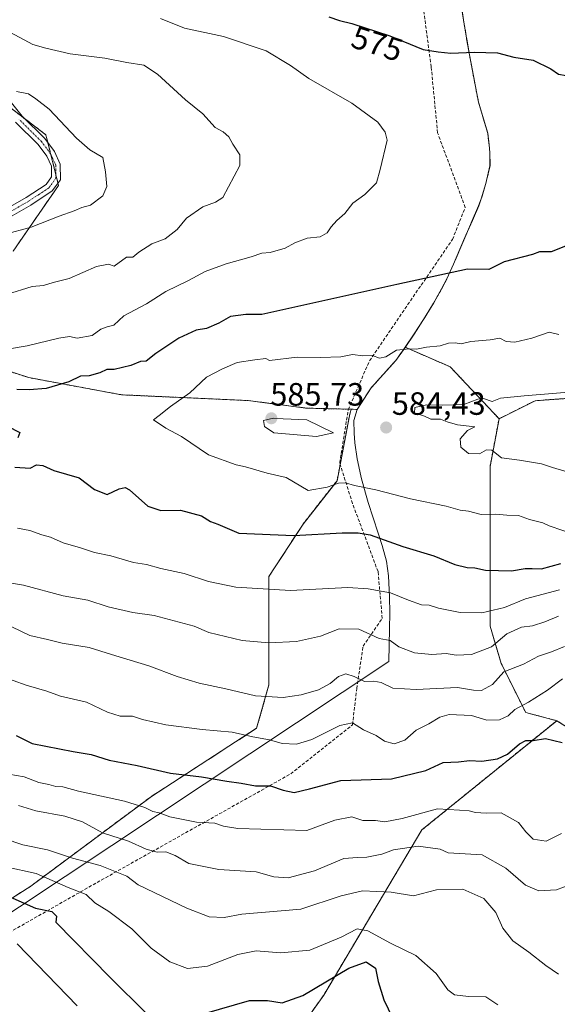
# Model space of a CAD drawing. Units: metres. Extents: x 576489 to 579917, y 4751992 to 4754344.
# Drawn here: x 578751 to 578918, y 4753715 to 4754021 of the extents above; entities that cross this region are included whole.
import ezdxf
from ezdxf.enums import TextEntityAlignment as Align

# ---------------------------------------------------------------- set-up
doc = ezdxf.new("R2010")
doc.units = ezdxf.units.M
doc.header["$MEASUREMENT"] = 0
for name, pattern in [('TRAZO_Y_PUNTO', [1, 0.5, -0.25, 0, -0.25]), ('TRAZOS', [0.75, 0.5, -0.25]), ('TRAZOSX2', [1.5, 1, -0.5])]:
    doc.linetypes.add(name, pattern=pattern)
for name, color, linetype, lineweight in [('Arbolado forestal', 92, 'TRAZOS', 0), ('Arbolado forestal CxS', 92, 'Continuous', 0), ('Camino', 19, 'Continuous', 0), ('Camino Cxs', 19, 'Continuous', 0), ('Camino eje', 39, 'TRAZO_Y_PUNTO', 13), ('Carátula', 7, 'Continuous', 5), ('Curva de nivel maestra', 36, 'Continuous', 30), ('Curva de nivel normal', 36, 'Continuous', 0), ('Municipio', 9, 'Continuous', 13), ('Municipio CxS', 142, 'Continuous', 0), ('Punto de cota en terreno', 7, 'Continuous', 0), ('Rótulo de curva de nivel directora', 19, 'Continuous', 0), ('Rótulo de punto de cota en terreno', 19, 'Continuous', 0), ('Senda', 19, 'TRAZOSX2', 0)]:
    doc.layers.add(name, color=color, linetype=linetype, lineweight=lineweight)
doc.styles.add('Arial', font='txt', dxfattribs={"height": 0.2})

# ---------------------------------------------------------------- blocks, each defined once
blk = doc.blocks.new('*U173')
at = {"layer": 'Curva de nivel normal', "color": 36, "linetype": 'Continuous', "lineweight": 0}
blk.add_polyline3d([(578739.69, 4753768.55, 535), (578751.77, 4753764.55, 535), (578759.43, 4753762.91, 535), (578767.18, 4753760.32, 535), (578775.74, 4753758.05, 535), (578784.08, 4753754.78, 535), (578787.6, 4753752.08, 535), (578802.73, 4753744.82, 535), (578809.67, 4753742.14, 535), (578814.33, 4753741.92, 535), (578819.86, 4753742.98, 535), (578838.2, 4753744.56, 535), (578850.67, 4753748.65, 535), (578857.33, 4753750.22, 535), (578866.21, 4753749.8, 535), (578873.19, 4753748.72, 535), (578880.35, 4753750.5, 535), (578888.5, 4753750.73, 535), (578895.09, 4753747.89, 535), (578898.77, 4753743.45, 535), (578900.95, 4753738.65, 535), (578904.02, 4753734.65, 535), (578909.06, 4753731.15, 535), (578914.36, 4753726.98, 535), (578918.22, 4753724.34, 535)], dxfattribs=at)
blk = doc.blocks.new('*U177')
at = {"layer": 'Curva de nivel normal', "color": 36, "linetype": 'Continuous', "lineweight": 0}
blk.add_polyline3d([(578750.42, 4753776.68, 540), (578755.76, 4753775.08, 540), (578764.77, 4753773.44, 540), (578770.33, 4753771.61, 540), (578776.56, 4753768.27, 540), (578784.63, 4753765.68, 540), (578790.04, 4753763.19, 540), (578793.46, 4753762.27, 540), (578796.18, 4753762.33, 540), (578799.14, 4753761.24, 540), (578803.34, 4753758.68, 540), (578812.7, 4753756.88, 540), (578824.31, 4753756.16, 540), (578829.8, 4753754.62, 540), (578834.2, 4753754.23, 540), (578842.36, 4753756.39, 540), (578851.53, 4753760.23, 540), (578855.73, 4753760.55, 540), (578858.65, 4753760.66, 540), (578863.33, 4753761.62, 540), (578867, 4753762.91, 540), (578874.67, 4753764.13, 540), (578881.43, 4753763.16, 540), (578884, 4753761.99, 540), (578894.55, 4753761.43, 540), (578901.84, 4753757.3, 540), (578908.04, 4753752, 540), (578912.15, 4753750.27, 540), (578917.6, 4753750.58, 540), (578922.01, 4753752.24, 540)], dxfattribs=at)
blk = doc.blocks.new('*U187')
at = {"layer": 'Curva de nivel normal', "color": 36, "linetype": 'Continuous', "lineweight": 0}
blk.add_polyline3d([(578749.98, 4753733.78, 520), (578768.6, 4753714.48, 520)], dxfattribs=at)
blk = doc.blocks.new('*U190')
at = {"layer": 'Curva de nivel normal', "color": 36, "linetype": 'Continuous', "lineweight": 0}
blk.add_polyline3d([(578746.5, 4753757.65, 530), (578755.92, 4753755.61, 530), (578765.81, 4753751.28, 530), (578771.42, 4753749.04, 530), (578774.16, 4753746.5, 530), (578778.49, 4753743.78, 530), (578785.65, 4753738.42, 530), (578791.67, 4753732.46, 530), (578797.41, 4753728.22, 530), (578802.98, 4753726.05, 530), (578809.19, 4753726.79, 530), (578818.57, 4753730.47, 530), (578824.29, 4753731.61, 530), (578831.98, 4753730.98, 530), (578840.96, 4753731.79, 530), (578850.74, 4753735.84, 530), (578855.67, 4753738.37, 530), (578859, 4753737.78, 530), (578866.04, 4753733.94, 530), (578873.94, 4753730.15, 530), (578880.22, 4753724.55, 530), (578883.81, 4753719.5, 530), (578885.93, 4753717.87, 530), (578890.23, 4753717.44, 530), (578895.7, 4753717.26, 530), (578899.41, 4753714.8, 530)], dxfattribs=at)
blk = doc.blocks.new('*U195')
at = {"layer": 'Curva de nivel maestra', "color": 36, "linetype": 'Continuous', "lineweight": 30}
for points in [[(578748.65, 4753747.94, 525), (578755.68, 4753744.83, 525), (578760.8, 4753743.78, 525), (578762.19, 4753742.38, 525), (578762.05, 4753740.48, 525), (578778.88, 4753723.26, 525), (578790.15, 4753712.14, 525)], [(578808.21, 4753712.08, 525), (578822.18, 4753716.11, 525), (578827.75, 4753716.2, 525), (578832.37, 4753715.4, 525), (578838.76, 4753717.75, 525), (578853.03, 4753726.16, 525), (578858.46, 4753728.21, 525), (578861.36, 4753726.18, 525), (578862.22, 4753722.03, 525), (578863.98, 4753716.36, 525), (578866.64, 4753710.73, 525)]]:
    blk.add_polyline3d(points, dxfattribs=at)
blk = doc.blocks.new('5PATER')
at = {"layer": 'Carátula', "linetype": 'Continuous', "lineweight": 5}
h = blk.add_hatch(color=250, dxfattribs=at)
edge = h.paths.add_edge_path()
edge.add_ellipse((0, 0.01), major_axis=(-1.33, -1.34), ratio=0.999422, start_angle=0, end_angle=360)

msp = doc.modelspace()

# ---------------------------------------------------------------- linework, layer by layer
at = {"layer": 'Arbolado forestal', "color": 92, "linetype": 'TRAZOS', "lineweight": 0}
for points in [[(578870.59, 4753919.07, 579.51), (578870.59, 4753919.07, 579.51), (578873.4, 4753923.2, 578.98), (578876.12, 4753927.4, 577.76), (578876.85, 4753928.56, 577.45), (578879.45, 4753932.84, 576.36), (578881.91, 4753937.19, 575.63), (578883.56, 4753940.35, 574.99), (578885.66, 4753944.89, 574.23), (578887.6, 4753949.5, 573.74), (578889.43, 4753953.88, 573.4), (578891.47, 4753958.45, 573.29), (578893.44, 4753963.05, 572.92), (578894.26, 4753965.2, 572.71), (578895.68, 4753969.99, 572.44), (578895.91, 4753970.88, 572.42), (578896.97, 4753975.52, 572.34), (578896.91, 4753979.59, 572.34), (578896.67, 4753982, 572.4), (578896.25, 4753985.55, 572.49), (578893.39, 4753995.22, 572.98), (578892.42, 4754000.12, 573.46), (578891.49, 4754005.03, 574), (578890.58, 4754009.95, 574.82), (578889.71, 4754014.88, 576.05), (578889.66, 4754015.16, 576.16), (578888.85, 4754020.09, 577.88), (578888.07, 4754025.03, 579.22)], [(578747.26, 4753993.97, 558.56), (578752.1, 4753990.28, 558.33), (578758.92, 4753985.07, 558.59), (578759.55, 4753982.57, 558.38), (578760.43, 4753979.05, 557.92), (578762.03, 4753972.65, 557.62), (578762.67, 4753970.09, 557.8), (578762.85, 4753969.35, 557.86), (578748.7, 4753948.91, 561.3)], [(578747.26, 4753993.97, 558.56), (578752.1, 4753990.28, 558.33), (578758.92, 4753985.07, 558.59), (578759.55, 4753982.57, 558.38), (578760.43, 4753979.05, 557.92), (578762.03, 4753972.65, 557.62), (578762.67, 4753970.09, 557.8), (578762.85, 4753969.35, 557.86), (578748.7, 4753948.91, 561.3)], [(578725.34, 4753918.79, 568.27), (578753.65, 4753909.63, 572.9), (578782.47, 4753904.3, 577.77), (578821.81, 4753902.52, 582.01), (578839.9, 4753900.16, 583.25), (578852.96, 4753899.84, 583.98), (578853.82, 4753899.82, 583.99)], [(578725.34, 4753918.79, 568.27), (578753.65, 4753909.63, 572.9), (578782.47, 4753904.3, 577.77), (578821.81, 4753902.52, 582.01), (578839.9, 4753900.16, 583.25), (578852.96, 4753899.84, 583.98), (578853.82, 4753899.82, 583.99)], [(578853.82, 4753899.82, 583.99), (578855.64, 4753899.77, 584.02), (578860.04, 4753906.48, 582.8), (578867.67, 4753915, 580.32), (578870.59, 4753919.07, 579.51)], [(578899.77, 4753896.87, 585.53), (578884.6, 4753912.99, 581.55), (578876.83, 4753916.36, 580.14), (578870.59, 4753919.07, 579.51)], [(578927.31, 4753903.64, 585.47), (578910.97, 4753902.47, 585.17), (578899.77, 4753896.87, 585.53)], [(578927.31, 4753903.64, 585.47), (578910.97, 4753902.47, 585.17), (578899.77, 4753896.87, 585.53)], [(578853.82, 4753899.82, 583.99), (578853.26, 4753897.81, 583.94), (578850.38, 4753882.72, 581.75), (578849.41, 4753877.62, 579.94), (578838.84, 4753864.17, 576.02), (578828.26, 4753847.82, 571.06), (578828.26, 4753828.59, 565.25), (578828.26, 4753814.17, 560.97), (578824.41, 4753800.71, 555.71), (578791.73, 4753779.56, 546.16), (578754.23, 4753751.68, 527.33), (578698.47, 4753716.11, 506.81), (578691.75, 4753711.82, 505.13), (578675.08, 4753701.19, 500.5), (578653.28, 4753687.27, 496.64), (578635.02, 4753683.43, 493.71), (578599.44, 4753662.28, 489.91), (578578.29, 4753655.55, 489.2), (578549.45, 4753651.7, 488.6), (578549.45, 4753640.17, 488.04), (578549.02, 4753638.2, 487.99), (578548.62, 4753636.33, 487.97), (578548.21, 4753634.46, 487.95), (578547.6, 4753631.66, 487.96)], [(578853.82, 4753899.82, 583.99), (578853.26, 4753897.81, 583.94), (578850.38, 4753882.72, 581.75), (578849.41, 4753877.62, 579.94), (578838.84, 4753864.17, 576.02), (578828.26, 4753847.82, 571.06), (578828.26, 4753828.59, 565.25), (578828.26, 4753814.17, 560.97), (578824.41, 4753800.71, 555.71), (578791.73, 4753779.56, 546.16), (578754.23, 4753751.68, 527.33), (578698.47, 4753716.11, 506.81), (578691.75, 4753711.82, 505.13), (578675.08, 4753701.19, 500.5), (578653.28, 4753687.27, 496.64), (578635.02, 4753683.43, 493.71), (578599.44, 4753662.28, 489.91), (578578.29, 4753655.55, 489.2), (578549.45, 4753651.7, 488.6), (578549.45, 4753640.17, 488.04), (578549.02, 4753638.2, 487.99), (578548.62, 4753636.33, 487.97), (578548.21, 4753634.46, 487.95), (578547.6, 4753631.66, 487.96)], [(578899.77, 4753896.87, 585.53), (578896.97, 4753882.05, 583.8), (578896.97, 4753872.71, 581.28), (578896.97, 4753857.54, 577.09), (578896.97, 4753846.46, 573.44), (578896.97, 4753832.46, 567.73), (578900.47, 4753820.79, 561.02), (578908.05, 4753805.62, 553.8), (578917.7, 4753803.07, 551.67)], [(578899.77, 4753896.87, 585.53), (578896.97, 4753882.05, 583.8), (578896.97, 4753872.71, 581.28), (578896.97, 4753857.54, 577.09), (578896.97, 4753846.46, 573.44), (578896.97, 4753832.46, 567.73), (578900.47, 4753820.79, 561.02), (578908.05, 4753805.62, 553.8), (578917.7, 4753803.07, 551.67)], [(578790.87, 4753571.95, 490.05), (578781.57, 4753601.46, 493.31), (578779.53, 4753623.6, 499.36), (578784.47, 4753630.78, 502.07), (578791.64, 4753641.17, 504.88), (578801.12, 4753661.19, 510.38), (578818.89, 4753680.86, 514.9), (578845.26, 4753717.84, 523.44), (578875.77, 4753769.15, 542.09), (578917.7, 4753803.07, 551.67)], [(578917.7, 4753803.07, 551.67), (578949.57, 4753783.24, 552.59), (578959.86, 4753778.26, 552.02), (578964.14, 4753776.18, 551.45), (578968.32, 4753774.16, 550.76), (578969.05, 4753773.81, 550.65), (578990.91, 4753765.86, 548.98), (579004.75, 4753767.76, 549.52), (579007.08, 4753768.08, 549.81), (579009.4, 4753768.39, 550.12), (579021.85, 4753770.1, 550.96), (579039.61, 4753764.88, 548.52), (579046.17, 4753747.34, 542.27), (579046.8, 4753745.65, 541.72), (579047.44, 4753743.95, 541.16), (579048.53, 4753741.02, 540.38), (579075.12, 4753729.38, 535.79), (579075.6, 4753729.46, 535.79)], [(578917.7, 4753803.07, 551.67), (578949.57, 4753783.24, 552.59), (578959.86, 4753778.26, 552.02), (578964.14, 4753776.18, 551.45), (578968.32, 4753774.16, 550.76), (578969.05, 4753773.81, 550.65), (578990.91, 4753765.86, 548.98), (579004.75, 4753767.76, 549.52), (579007.08, 4753768.08, 549.81), (579009.4, 4753768.39, 550.12), (579021.85, 4753770.1, 550.96), (579039.61, 4753764.88, 548.52), (579046.17, 4753747.34, 542.27), (579046.8, 4753745.65, 541.72), (579047.44, 4753743.95, 541.16), (579048.53, 4753741.02, 540.38), (579075.12, 4753729.38, 535.79), (579075.6, 4753729.46, 535.79)]]:
    msp.add_polyline3d(points, dxfattribs=at)
at = {"layer": 'Arbolado forestal CxS', "color": 92, "linetype": 'Continuous', "lineweight": 0}
for points in [[(578888.07, 4754025.03, 579.22), (578888.85, 4754020.09, 577.88), (578889.66, 4754015.16, 576.16), (578889.71, 4754014.88, 576.05), (578890.58, 4754009.95, 574.82), (578891.49, 4754005.03, 574), (578892.42, 4754000.12, 573.46), (578893.39, 4753995.22, 572.98), (578896.25, 4753985.55, 572.49), (578896.67, 4753982, 572.4), (578896.91, 4753979.59, 572.34), (578896.97, 4753975.52, 572.34), (578895.91, 4753970.88, 572.42), (578895.68, 4753969.99, 572.44), (578894.26, 4753965.2, 572.71), (578893.44, 4753963.05, 572.92), (578891.47, 4753958.45, 573.29), (578889.43, 4753953.88, 573.4), (578887.6, 4753949.5, 573.74), (578885.66, 4753944.89, 574.23), (578883.56, 4753940.35, 574.99), (578881.91, 4753937.19, 575.63), (578879.45, 4753932.84, 576.36), (578876.85, 4753928.56, 577.45), (578876.12, 4753927.4, 577.76), (578873.4, 4753923.2, 578.98), (578870.59, 4753919.07, 579.51), (578870.59, 4753919.07, 579.51), (578867.67, 4753915, 580.32), (578860.04, 4753906.48, 582.8), (578855.64, 4753899.77, 584.02), (578853.82, 4753899.82, 583.99), (578839.9, 4753900.16, 583.25), (578821.81, 4753902.52, 582.01), (578782.47, 4753904.3, 577.77), (578753.65, 4753909.63, 572.9), (578725.34, 4753918.79, 568.27)], [(578927.31, 4753903.64, 585.47), (578910.97, 4753902.47, 585.17), (578899.77, 4753896.87, 585.53), (578884.6, 4753912.99, 581.55), (578876.83, 4753916.36, 580.14), (578870.59, 4753919.07, 579.51), (578870.59, 4753919.07, 579.51), (578873.4, 4753923.2, 578.98), (578876.12, 4753927.4, 577.76), (578876.85, 4753928.56, 577.45), (578879.45, 4753932.84, 576.36), (578881.91, 4753937.19, 575.63), (578883.56, 4753940.35, 574.99), (578885.66, 4753944.89, 574.23), (578887.6, 4753949.5, 573.74), (578889.43, 4753953.88, 573.4), (578891.47, 4753958.45, 573.29), (578893.44, 4753963.05, 572.92), (578894.26, 4753965.2, 572.71), (578895.68, 4753969.99, 572.44), (578895.91, 4753970.88, 572.42), (578896.97, 4753975.52, 572.34), (578896.91, 4753979.59, 572.34), (578896.67, 4753982, 572.4), (578896.25, 4753985.55, 572.49), (578893.39, 4753995.22, 572.98), (578892.42, 4754000.12, 573.46), (578891.49, 4754005.03, 574), (578890.58, 4754009.95, 574.82), (578889.71, 4754014.88, 576.05), (578889.66, 4754015.16, 576.16), (578888.85, 4754020.09, 577.88), (578888.07, 4754025.03, 579.22)], [(578729.05, 4754007.87, 558.97), (578758.92, 4753985.07, 558.59), (578762.85, 4753969.35, 557.86), (578748.7, 4753948.91, 561.3)], [(578748.7, 4753948.91, 561.3), (578762.85, 4753969.35, 557.86), (578758.92, 4753985.07, 558.59), (578729.05, 4754007.87, 558.97)], [(578698.47, 4753716.11, 506.81), (578754.23, 4753751.68, 527.33), (578791.73, 4753779.56, 546.16), (578824.41, 4753800.71, 555.71), (578828.26, 4753814.17, 560.97), (578828.26, 4753828.59, 565.25), (578828.26, 4753847.82, 571.06), (578838.84, 4753864.16, 576.02), (578849.41, 4753877.62, 579.94), (578853.26, 4753897.81, 583.94), (578853.82, 4753899.82, 583.99), (578855.64, 4753899.77, 584.02), (578860.04, 4753906.48, 582.8), (578867.67, 4753915, 580.32), (578870.59, 4753919.07, 579.51), (578876.83, 4753916.36, 580.14), (578884.6, 4753912.99, 581.55), (578899.77, 4753896.87, 585.53), (578899.77, 4753896.87, 585.53), (578896.97, 4753882.05, 583.8), (578896.97, 4753872.71, 581.28), (578896.97, 4753857.54, 577.09), (578896.97, 4753846.46, 573.44), (578896.97, 4753832.46, 567.73), (578900.47, 4753820.79, 561.02), (578908.05, 4753805.62, 553.8), (578917.7, 4753803.07, 551.67), (578875.77, 4753769.15, 542.09), (578845.26, 4753717.84, 523.44), (578818.89, 4753680.86, 514.9)], [(578725.34, 4753918.79, 568.27), (578753.65, 4753909.63, 572.9), (578782.47, 4753904.3, 577.77), (578821.81, 4753902.52, 582.01), (578839.9, 4753900.16, 583.25), (578853.82, 4753899.82, 583.99), (578853.26, 4753897.81, 583.94), (578849.41, 4753877.62, 579.94), (578838.84, 4753864.16, 576.02), (578828.26, 4753847.82, 571.06), (578828.26, 4753828.59, 565.25), (578828.26, 4753814.17, 560.97), (578824.41, 4753800.71, 555.71), (578791.73, 4753779.56, 546.16), (578754.23, 4753751.68, 527.33), (578698.47, 4753716.11, 506.81)], [(578949.57, 4753783.24, 552.59), (578917.7, 4753803.07, 551.67), (578917.7, 4753803.07, 551.67), (578908.05, 4753805.62, 553.8), (578900.47, 4753820.79, 561.02), (578896.97, 4753832.46, 567.73), (578896.97, 4753846.46, 573.44), (578896.97, 4753857.54, 577.09), (578896.97, 4753872.71, 581.28), (578896.97, 4753882.05, 583.8), (578899.77, 4753896.87, 585.53), (578910.97, 4753902.47, 585.17), (578927.31, 4753903.64, 585.47)], [(578818.89, 4753680.86, 514.9), (578845.26, 4753717.84, 523.44), (578875.77, 4753769.15, 542.09), (578917.7, 4753803.07, 551.67), (578949.57, 4753783.24, 552.59)]]:
    msp.add_polyline3d(points, dxfattribs=at)
at = {"layer": 'Camino', "color": 19, "linetype": 'Continuous', "lineweight": 0}
for points in [[(578742.42, 4754002.19, 559.7), (578751.5, 4753990.87, 558.32), (578758.58, 4753983.87, 558.36), (578761.55, 4753979.88, 558.11), (578763.36, 4753975.97, 557.94), (578763.41, 4753971.12, 557.9), (578760.91, 4753967.67, 557.73), (578754.26, 4753963.26, 558.35), (578733.85, 4753951.66, 558.91)], [(578732.71, 4753954.15, 558.35), (578752.83, 4753965.59, 558.01), (578758.99, 4753969.67, 557.67), (578760.67, 4753971.99, 557.54), (578760.63, 4753975.35, 557.62), (578759.19, 4753978.47, 557.84), (578756.51, 4753982.07, 557.9), (578749.47, 4753989.03, 557.87)]]:
    msp.add_polyline3d(points, dxfattribs=at)
at = {"layer": 'Camino Cxs', "color": 19, "linetype": 'Continuous', "lineweight": 0}
for points in [[(578742.42, 4754002.19, 559.7), (578751.5, 4753990.87, 558.32), (578758.58, 4753983.87, 558.36), (578761.55, 4753979.88, 558.11), (578763.36, 4753975.97, 557.94), (578763.41, 4753971.12, 557.9), (578760.91, 4753967.67, 557.73), (578754.26, 4753963.26, 558.35), (578733.85, 4753951.66, 558.91)], [(578732.71, 4753954.15, 558.35), (578752.83, 4753965.59, 558.01), (578758.99, 4753969.67, 557.67), (578760.67, 4753971.99, 557.54), (578760.63, 4753975.35, 557.62), (578759.19, 4753978.47, 557.84), (578756.51, 4753982.07, 557.9), (578749.47, 4753989.03, 557.87)]]:
    msp.add_polyline3d(points, dxfattribs=at)
at = {"layer": 'Camino eje', "color": 39, "linetype": 'TRAZO_Y_PUNTO', "lineweight": 13}
msp.add_polyline3d([(578743.49, 4753958.71, 558.56), (578753.55, 4753964.43, 558.22), (578756.63, 4753966.47, 558.04), (578759.95, 4753968.67, 557.68), (578762.04, 4753971.56, 557.65), (578762.02, 4753973.98, 557.63), (578762, 4753975.66, 557.73), (578761.09, 4753977.62, 557.76), (578760.37, 4753979.18, 557.94), (578757.55, 4753982.97, 558.08), (578750.49, 4753989.95, 558.12)], dxfattribs=at)
at = {"layer": 'Curva de nivel maestra', "color": 36, "linetype": 'Continuous', "lineweight": 30}
for points in [[(578846.86, 4754021.67, 575), (578850.13, 4754020.57, 575), (578853.98, 4754019.62, 575), (578865.87, 4754015.84, 575), (578876.17, 4754011.6, 575), (578880.8, 4754010.88, 575), (578884.78, 4754010.43, 575), (578892.01, 4754010.75, 575), (578899.34, 4754010.5, 575), (578904.4, 4754009.15, 575), (578910.37, 4754008.24, 575), (578915.9, 4754005.6, 575), (578918.26, 4754003.94, 575), (578920.68, 4754003.53, 575)], [(578922.01, 4753951.14, 575), (578915.98, 4753948.75, 575), (578912.34, 4753948.75, 575), (578910.19, 4753947.85, 575), (578901.34, 4753945.62, 575), (578896.64, 4753943.27, 575), (578889.97, 4753943.31, 575), (578868, 4753938.54, 575), (578826.08, 4753929.26, 575), (578821.06, 4753929.29, 575), (578816.3, 4753928.66, 575), (578812.64, 4753926.57, 575), (578808.86, 4753924.87, 575), (578805.59, 4753924.39, 575), (578800.27, 4753921.87, 575), (578793.04, 4753917.11, 575), (578790.06, 4753914.75, 575), (578788.35, 4753914.61, 575), (578785.3, 4753913.38, 575), (578780.17, 4753912.14, 575), (578777.88, 4753912.15, 575), (578775.67, 4753911.11, 575), (578772.33, 4753910.17, 575), (578769.67, 4753910.12, 575), (578766, 4753908.32, 575), (578758.96, 4753906.25, 575), (578753.7, 4753905.83, 575), (578749.92, 4753906, 575)], [(578747.03, 4753894.6, 575), (578750.83, 4753892.63, 575), (578750.22, 4753890.95, 575)], [(578749.22, 4753881.82, 575), (578754, 4753881.52, 575), (578756, 4753882.54, 575), (578758, 4753882.34, 575), (578761.41, 4753880.8, 575), (578769.31, 4753878.5, 575), (578774.07, 4753874.87, 575), (578777.98, 4753873.3, 575), (578781.66, 4753875.14, 575), (578783.59, 4753875.54, 575), (578784.9, 4753874.79, 575), (578790.59, 4753869.71, 575), (578794.65, 4753868.36, 575), (578800.73, 4753868.49, 575), (578807.24, 4753866.72, 575), (578810.08, 4753864.9, 575), (578812.34, 4753864.16, 575), (578818.84, 4753861.32, 575), (578836.01, 4753860.64, 575), (578851, 4753861.38, 575), (578856, 4753861.38, 575), (578859.71, 4753860.83, 575), (578869.85, 4753857.22, 575), (578879.48, 4753854.33, 575), (578886.07, 4753851.56, 575), (578889.83, 4753850.68, 575), (578892.26, 4753850.6, 575), (578895.55, 4753849.78, 575), (578903.59, 4753849.58, 575), (578907.86, 4753850.35, 575), (578910.02, 4753850.39, 575), (578913.01, 4753850.21, 575), (578919.01, 4753851.94, 575)], [(578749.72, 4753798.43, 550), (578754.67, 4753796.02, 550), (578767.42, 4753793.51, 550), (578773.03, 4753792.6, 550), (578778.6, 4753790.79, 550), (578787.33, 4753789.15, 550), (578797.66, 4753786.8, 550), (578807.25, 4753785.65, 550), (578815.13, 4753784.29, 550), (578819.6, 4753783.66, 550), (578824.03, 4753782.84, 550), (578828.69, 4753782.84, 550), (578832.65, 4753781.46, 550), (578836.12, 4753780.74, 550), (578840.82, 4753781.88, 550), (578850.58, 4753784.54, 550), (578866.36, 4753785.04, 550), (578877.01, 4753787.63, 550), (578882.44, 4753790.12, 550), (578887.19, 4753790.34, 550), (578890.58, 4753790.67, 550), (578894.42, 4753790.47, 550), (578899.34, 4753791.21, 550), (578902.44, 4753792.68, 550), (578906.08, 4753795.86, 550), (578908.11, 4753796.94, 550), (578910.34, 4753796.87, 550), (578914.26, 4753797.54, 550), (578919.34, 4753796.25, 550)]]:
    msp.add_polyline3d(points, dxfattribs=at)
at = {"layer": 'Curva de nivel normal', "color": 36, "linetype": 'Continuous', "lineweight": 0}
for points in [[(578794.49, 4754021.17, 570), (578802, 4754018.21, 570), (578814.11, 4754015.62, 570), (578827.39, 4754011.14, 570), (578834.92, 4754006.6, 570), (578840.6, 4754002.52, 570), (578854.05, 4753994.92, 570), (578862.12, 4753988.96, 570), (578864.34, 4753985.9, 570), (578864.95, 4753983.44, 570)], [(578743.52, 4754019.08, 565), (578754.9, 4754013.1, 565), (578758.9, 4754011.96, 565), (578766.43, 4754010.23, 565), (578777.24, 4754008.87, 565), (578784.08, 4754007.52, 565), (578789.33, 4754006.66, 565), (578793.59, 4754003.88, 565), (578802.32, 4753995.94, 565), (578807.71, 4753991.61, 565), (578811.56, 4753987.36, 565), (578813.99, 4753986.04, 565), (578815.77, 4753984.46, 565), (578817.01, 4753982.16, 565), (578819.19, 4753978.82, 565), (578819.15, 4753975.49, 565), (578813.88, 4753965.6, 565), (578811.67, 4753964.13, 565), (578807.67, 4753962.67, 565), (578802.67, 4753959.2, 565), (578799.67, 4753955.68, 565), (578796, 4753952.8, 565), (578791.86, 4753951.17, 565), (578787.78, 4753948.66, 565), (578785.91, 4753947.03, 565), (578784, 4753947.11, 565)], [(578749.8, 4753998.57, 560), (578753.56, 4753997.84, 560), (578755.84, 4753996.28, 560), (578759.93, 4753993.04, 560), (578768.42, 4753984.05, 560), (578772.6, 4753980.44, 560), (578776.58, 4753978.02, 560), (578777.4, 4753973.61, 560), (578777.83, 4753969.02, 560), (578776.64, 4753966.16, 560), (578772.79, 4753963.2, 560), (578770.06, 4753962.46, 560), (578767.67, 4753961.42, 560), (578763, 4753959.82, 560), (578754.33, 4753956.39, 560), (578746, 4753954.1, 560)], [(578864.95, 4753983.44, 570), (578862.83, 4753974.24, 570), (578861.68, 4753970.14, 570), (578858.08, 4753966.57, 570), (578854.33, 4753963.82, 570), (578851.87, 4753960.67, 570), (578849.36, 4753958.47, 570), (578847.54, 4753956.49, 570), (578846.36, 4753954.6, 570), (578844.2, 4753953.39, 570), (578840.11, 4753952.94, 570), (578836.33, 4753951.56, 570), (578833.33, 4753949.83, 570), (578828.67, 4753948.47, 570), (578826, 4753948.32, 570), (578822.75, 4753947.14, 570), (578815, 4753944.98, 570), (578808.42, 4753942.56, 570), (578803.25, 4753939.81, 570), (578796.17, 4753936.39, 570), (578790.24, 4753932.54, 570), (578783.16, 4753928.87, 570), (578780, 4753925.92, 570), (578778, 4753925.46, 570), (578776, 4753924.72, 570), (578773.33, 4753922.69, 570), (578768.69, 4753921.89, 570), (578766.23, 4753922.42, 570), (578762.93, 4753921.92, 570), (578753.14, 4753919.51, 570), (578746.33, 4753918.34, 570)], [(578784, 4753947.11, 565), (578780.15, 4753944.29, 565), (578778.34, 4753944.84, 565), (578774.6, 4753944.11, 565), (578766.2, 4753940.45, 565), (578761.13, 4753939.18, 565), (578758.16, 4753938.25, 565), (578754.67, 4753937.99, 565), (578746.67, 4753935.46, 565)], [(578918.34, 4753923.08, 580), (578915.34, 4753923.73, 580), (578910.01, 4753921.92, 580), (578904.68, 4753920.69, 580), (578902.01, 4753920.86, 580), (578900.01, 4753921.87, 580), (578897.01, 4753921.43, 580), (578891, 4753920.86, 580), (578888.02, 4753920.17, 580), (578886.1, 4753920.47, 580), (578884.06, 4753920.34, 580), (578881.48, 4753919.53, 580), (578877.21, 4753919.11, 580), (578874.14, 4753918.45, 580), (578871.93, 4753918.6, 580), (578867.89, 4753918.21, 580), (578864.55, 4753916.08, 580), (578862.66, 4753915.65, 580), (578860.42, 4753916.56, 580), (578857.48, 4753916.41, 580), (578854.17, 4753916.78, 580), (578850.61, 4753916.08, 580), (578844.24, 4753915.93, 580), (578837, 4753916, 580), (578828.47, 4753914.95, 580)], [(578828.47, 4753914.95, 580), (578827.3, 4753915.56, 580), (578823.89, 4753915.13, 580), (578818.33, 4753914.29, 580), (578813.79, 4753912.4, 580), (578808.83, 4753909.81, 580), (578803.61, 4753904.9, 580), (578797.62, 4753900.68, 580), (578794.1, 4753897.87, 580), (578792.35, 4753896.57, 580), (578796.25, 4753893.95, 580), (578801.02, 4753891.39, 580), (578809.48, 4753885.62, 580), (578818.11, 4753882.59, 580), (578820.94, 4753881.93, 580), (578827.65, 4753879.93, 580), (578833.65, 4753878.66, 580), (578840.44, 4753874.59, 580), (578846.33, 4753875.57, 580), (578849.86, 4753876.83, 580), (578852, 4753876.93, 580), (578854.79, 4753876.1, 580), (578861.48, 4753874.77, 580), (578872.29, 4753871.96, 580), (578883.31, 4753869.67, 580), (578887.68, 4753868.5, 580), (578890.32, 4753868.17, 580), (578894.18, 4753867.16, 580), (578898.68, 4753867.25, 580), (578902.18, 4753866.96, 580), (578905.82, 4753866.79, 580), (578909.27, 4753865.52, 580), (578913.42, 4753864.56, 580), (578915.4, 4753863.6, 580), (578923.88, 4753860.68, 580)], [(578931.46, 4753905.93, 585), (578907.54, 4753903.99, 585), (578900.2, 4753903.25, 585), (578897.64, 4753902.26, 585), (578894.9, 4753903.18, 585), (578893.2, 4753902.93, 585), (578888.82, 4753901.26, 585), (578882.17, 4753901.13, 585), (578877.26, 4753901.24, 585), (578873.62, 4753900.32, 585), (578873.5, 4753898.7, 585), (578876.64, 4753897.67, 585), (578878.55, 4753896.78, 585), (578881.56, 4753896.71, 585), (578883.62, 4753895.86, 585), (578886.88, 4753895.02, 585), (578892.27, 4753894.4, 585), (578890, 4753893.17, 585), (578887.73, 4753890.58, 585), (578887.93, 4753888.07, 585), (578890.27, 4753886.07, 585), (578893.68, 4753885.99, 585), (578895.89, 4753887.25, 585), (578897.52, 4753887.1, 585), (578900.51, 4753884.72, 585), (578906.16, 4753883.96, 585), (578912.96, 4753882.89, 585), (578916.41, 4753881.71, 585), (578920.27, 4753880.58, 585)], [(578843, 4753891.32, 585), (578848.27, 4753892.54, 585), (578840.07, 4753896.55, 585), (578832.67, 4753896.81, 585), (578829.63, 4753897.06, 585), (578826.59, 4753896.29, 585), (578826.88, 4753894.41, 585), (578829.79, 4753892.5, 585), (578843, 4753891.32, 585)], [(578750.05, 4753862.92, 570), (578753.91, 4753862.17, 570), (578757.64, 4753860.82, 570), (578760.33, 4753860.06, 570), (578764.33, 4753858.32, 570), (578769.67, 4753856.8, 570), (578774.05, 4753855.34, 570), (578779.06, 4753854.3, 570), (578786.11, 4753852.17, 570), (578790.18, 4753851.58, 570), (578794.67, 4753850.32, 570), (578801.94, 4753848.81, 570), (578809.41, 4753846.36, 570), (578818, 4753844.58, 570), (578834.91, 4753843.49, 570), (578852.73, 4753844.44, 570), (578859.1, 4753844.07, 570), (578866.02, 4753842.77, 570), (578871.61, 4753840.48, 570), (578875.63, 4753839.11, 570), (578878, 4753838.93, 570), (578881, 4753838.05, 570), (578887.65, 4753836.73, 570), (578894.45, 4753836.6, 570), (578901.5, 4753838.19, 570), (578908.01, 4753840.95, 570), (578918.61, 4753843.7, 570)], [(578746.33, 4753846.14, 565), (578752, 4753845.19, 565), (578764.33, 4753841.84, 565), (578771.97, 4753840.51, 565), (578778.23, 4753838.46, 565), (578785.92, 4753836.73, 565), (578792.61, 4753835.75, 565), (578804.99, 4753832.4, 565), (578809.61, 4753830.44, 565), (578819.95, 4753827.98, 565), (578828.18, 4753827.21, 565), (578836.81, 4753827.71, 565), (578844.26, 4753829.32, 565), (578850.09, 4753831.59, 565), (578856.14, 4753831.54, 565), (578862.49, 4753828.64, 565), (578865.97, 4753828.02, 565), (578868.6, 4753826.02, 565), (578873.45, 4753824.16, 565), (578878.87, 4753823.68, 565), (578883.37, 4753823.98, 565), (578886.43, 4753823.42, 565), (578891.17, 4753823.6, 565), (578897.47, 4753825.97, 565), (578902.2, 4753830.1, 565), (578906.79, 4753832.14, 565), (578910.2, 4753832.49, 565), (578914.04, 4753833.74, 565), (578918.27, 4753835.56, 565)], [(578748.29, 4753832.25, 560), (578753.93, 4753829.53, 560), (578759.39, 4753828.3, 560), (578764.02, 4753827.17, 560), (578772.34, 4753825.82, 560), (578779.26, 4753823.68, 560), (578790.92, 4753820.16, 560), (578799.69, 4753816.78, 560), (578806.56, 4753814.71, 560), (578814.87, 4753812.99, 560), (578824.06, 4753810.77, 560), (578832.71, 4753810.24, 560), (578838.28, 4753811.07, 560), (578843.64, 4753812.64, 560), (578847.27, 4753814.6, 560), (578849.9, 4753816.77, 560), (578852.11, 4753817.59, 560), (578854.78, 4753816.85, 560), (578857.95, 4753815.22, 560), (578860.81, 4753815.32, 560), (578863.11, 4753814.92, 560), (578866.75, 4753813.22, 560), (578873.96, 4753812.72, 560), (578886.88, 4753813.34, 560), (578891.83, 4753812.59, 560), (578894.33, 4753812.48, 560), (578897.75, 4753814.29, 560), (578901.29, 4753818.26, 560), (578907.41, 4753820.61, 560), (578912.01, 4753823.08, 560), (578916.04, 4753824.51, 560), (578920.14, 4753826.11, 560)], [(578744.56, 4753817.05, 555), (578752.82, 4753814.1, 555), (578759.24, 4753812.23, 555), (578763.47, 4753810.72, 555), (578771.49, 4753808.85, 555), (578778.11, 4753805.73, 555), (578782.05, 4753804.53, 555), (578785.82, 4753804.48, 555), (578788.94, 4753803.49, 555), (578796.25, 4753801.83, 555), (578807.46, 4753800.29, 555), (578816.8, 4753799.54, 555), (578823.21, 4753798.02, 555), (578828.44, 4753797.12, 555), (578832.33, 4753795.94, 555), (578836.77, 4753795.75, 555), (578841.53, 4753797.2, 555), (578850.33, 4753801.54, 555), (578854.23, 4753802.39, 555), (578857.59, 4753800.19, 555), (578861.56, 4753798.52, 555), (578864.16, 4753796.68, 555), (578867.17, 4753795.92, 555), (578870.45, 4753797.03, 555), (578874.06, 4753800.13, 555), (578877.92, 4753802.14, 555), (578881.33, 4753804.17, 555), (578884.25, 4753804.96, 555), (578891.16, 4753804.66, 555), (578896, 4753803.26, 555), (578899.87, 4753803.34, 555), (578902.58, 4753804.63, 555), (578904.68, 4753806.6, 555), (578908.89, 4753808.84, 555), (578914.88, 4753812.55, 555), (578919.5, 4753816.04, 555)], [(578919.2, 4753768.02, 545), (578914.43, 4753765.68, 545), (578910.39, 4753766.31, 545), (578908.07, 4753768.55, 545), (578905.85, 4753771.47, 545), (578900.42, 4753774.41, 545), (578895.79, 4753774.38, 545), (578892.41, 4753774.52, 545), (578890.49, 4753775.04, 545), (578887.46, 4753775.3, 545), (578880.67, 4753775.71, 545), (578869.67, 4753772.73, 545), (578864.3, 4753771.69, 545), (578861.39, 4753772.03, 545), (578857.41, 4753772.05, 545), (578854.03, 4753773.16, 545), (578848.74, 4753772.15, 545), (578840, 4753768.94, 545), (578818.61, 4753769.58, 545), (578814.15, 4753770.27, 545), (578811.43, 4753771.22, 545), (578805.71, 4753771.52, 545), (578797.46, 4753773.22, 545), (578794.13, 4753774.43, 545), (578792.11, 4753774.87, 545), (578789.69, 4753776.12, 545), (578783.33, 4753778.06, 545), (578769.04, 4753781.19, 545), (578764.14, 4753782.49, 545), (578761.97, 4753782.59, 545), (578759.83, 4753783.22, 545), (578756.71, 4753783.92, 545), (578752.14, 4753785.61, 545), (578747.44, 4753786.5, 545)]]:
    msp.add_polyline3d(points, dxfattribs=at)
at = {"layer": 'Municipio', "color": 9, "linetype": 'Continuous', "lineweight": 13}
msp.add_polyline3d([(578887.3, 4754029.93, 580.35), (578888.83, 4754020.05, 577.87), (578889.65, 4754015.12, 576.15), (578889.7, 4754014.83, 576.03), (578890.57, 4754009.91, 574.81), (578891.47, 4754004.99, 573.99), (578892.41, 4754000.08, 573.46), (578893.37, 4753995.17, 572.97), (578896.24, 4753985.5, 572.49), (578896.66, 4753981.96, 572.4), (578896.89, 4753979.55, 572.34), (578896.95, 4753975.48, 572.34), (578895.89, 4753970.84, 572.42), (578895.66, 4753969.95, 572.44), (578894.25, 4753965.16, 572.71), (578893.43, 4753963.01, 572.92), (578891.45, 4753958.41, 573.29), (578889.42, 4753953.84, 573.41), (578887.58, 4753949.46, 573.75), (578885.65, 4753944.85, 574.24), (578883.55, 4753940.31, 575), (578881.9, 4753937.15, 575.64), (578879.43, 4753932.8, 576.37), (578876.84, 4753928.52, 577.46), (578876.1, 4753927.35, 577.77), (578873.39, 4753923.16, 578.99), (578870.57, 4753919.03, 579.52), (578867.66, 4753914.96, 580.34), (578860.03, 4753906.44, 582.82), (578855.62, 4753899.73, 584.01), (578854.63, 4753896.37, 583.95), (578854.69, 4753892.42, 583.92), (578854.96, 4753889.4, 583.86), (578855.69, 4753884.45, 582.45), (578855.88, 4753883.46, 582.12), (578856.95, 4753878.58, 580.63), (578858.22, 4753873.74, 578.96), (578859.1, 4753870.82, 577.94), (578862.23, 4753861.33, 575.09), (578863.49, 4753857.49, 573.91), (578864.8, 4753852.66, 572.72), (578865.36, 4753848.02, 571.42), (578865.69, 4753841.57, 569.07), (578865.81, 4753836.57, 567.33), (578865.77, 4753831.57, 565.77), (578865.47, 4753821.49, 562.46), (578563.88, 4753621.32, 487.87)], dxfattribs=at)
msp.add_polyline3d([(578887.3, 4754029.93, 580.35), (578888.83, 4754020.05, 577.87), (578889.65, 4754015.12, 576.15), (578889.7, 4754014.83, 576.03), (578890.57, 4754009.91, 574.81), (578891.47, 4754004.99, 573.99), (578892.41, 4754000.08, 573.46), (578893.37, 4753995.17, 572.97), (578896.24, 4753985.5, 572.49), (578896.66, 4753981.96, 572.4), (578896.89, 4753979.55, 572.34), (578896.95, 4753975.48, 572.34), (578895.89, 4753970.84, 572.42), (578895.66, 4753969.95, 572.44), (578894.25, 4753965.16, 572.71), (578893.43, 4753963.01, 572.92), (578891.45, 4753958.41, 573.29), (578889.42, 4753953.84, 573.41), (578887.58, 4753949.46, 573.75), (578885.65, 4753944.85, 574.24), (578883.55, 4753940.31, 575), (578881.9, 4753937.15, 575.64), (578879.43, 4753932.8, 576.37), (578876.84, 4753928.52, 577.46), (578876.1, 4753927.35, 577.77), (578873.39, 4753923.16, 578.99), (578870.57, 4753919.03, 579.52), (578867.66, 4753914.96, 580.34), (578860.03, 4753906.44, 582.82), (578855.62, 4753899.73, 584.01), (578854.63, 4753896.37, 583.95), (578854.69, 4753892.42, 583.92), (578854.96, 4753889.4, 583.86), (578855.69, 4753884.45, 582.45), (578855.88, 4753883.46, 582.12), (578856.95, 4753878.58, 580.63), (578858.22, 4753873.74, 578.96), (578859.1, 4753870.82, 577.94), (578862.23, 4753861.33, 575.09), (578863.49, 4753857.49, 573.91), (578864.8, 4753852.66, 572.72), (578865.36, 4753848.02, 571.42), (578865.69, 4753841.57, 569.07), (578865.81, 4753836.57, 567.33), (578865.77, 4753831.57, 565.77), (578865.47, 4753821.49, 562.46), (578563.88, 4753621.32, 487.87)], dxfattribs=at)
at = {"layer": 'Municipio CxS', "color": 142, "linetype": 'Continuous', "lineweight": 0}
for points in [[(578887.3, 4754029.93, 580.35), (578888.83, 4754020.05, 577.87), (578889.65, 4754015.12, 576.15), (578889.7, 4754014.83, 576.03), (578890.57, 4754009.91, 574.81), (578891.47, 4754004.99, 573.99), (578892.41, 4754000.08, 573.46), (578893.37, 4753995.17, 572.97), (578896.24, 4753985.5, 572.49), (578896.66, 4753981.96, 572.4), (578896.89, 4753979.55, 572.34), (578896.95, 4753975.48, 572.34), (578895.89, 4753970.84, 572.42), (578895.66, 4753969.95, 572.44), (578894.25, 4753965.16, 572.71), (578893.43, 4753963.01, 572.92), (578891.45, 4753958.41, 573.29), (578889.42, 4753953.84, 573.41), (578887.58, 4753949.46, 573.75), (578885.65, 4753944.85, 574.24), (578883.55, 4753940.31, 575), (578881.9, 4753937.15, 575.64), (578879.43, 4753932.8, 576.37), (578876.84, 4753928.52, 577.46), (578876.1, 4753927.35, 577.77), (578873.39, 4753923.16, 578.99), (578870.57, 4753919.03, 579.52), (578867.66, 4753914.96, 580.34), (578860.03, 4753906.44, 582.82), (578855.62, 4753899.73, 584.01), (578854.63, 4753896.37, 583.95), (578854.69, 4753892.42, 583.92), (578854.96, 4753889.4, 583.86), (578855.69, 4753884.45, 582.45), (578855.88, 4753883.46, 582.12), (578856.95, 4753878.58, 580.63), (578858.22, 4753873.74, 578.96), (578859.1, 4753870.82, 577.94), (578862.23, 4753861.33, 575.09), (578863.49, 4753857.49, 573.91), (578864.8, 4753852.66, 572.72), (578865.36, 4753848.02, 571.42), (578865.36, 4753848.02, 571.42), (578865.69, 4753841.57, 569.07), (578865.81, 4753836.57, 567.33), (578865.77, 4753831.57, 565.77), (578865.47, 4753821.49, 562.46), (578563.88, 4753621.32, 487.87)], [(578563.88, 4753621.32, 487.87), (578865.47, 4753821.49, 562.46), (578865.77, 4753831.57, 565.77), (578865.81, 4753836.57, 567.33), (578865.69, 4753841.57, 569.07), (578865.36, 4753848.02, 571.42), (578864.8, 4753852.66, 572.72), (578863.49, 4753857.49, 573.91), (578862.23, 4753861.33, 575.09), (578859.1, 4753870.82, 577.94), (578858.22, 4753873.74, 578.96), (578856.95, 4753878.58, 580.63), (578855.88, 4753883.46, 582.12), (578855.69, 4753884.45, 582.45), (578854.96, 4753889.4, 583.86), (578854.69, 4753892.42, 583.92), (578854.63, 4753896.37, 583.95), (578855.62, 4753899.73, 584.01), (578860.03, 4753906.44, 582.82), (578867.66, 4753914.96, 580.34), (578870.57, 4753919.03, 579.52), (578873.39, 4753923.16, 578.99), (578876.1, 4753927.35, 577.77), (578876.84, 4753928.52, 577.46), (578879.43, 4753932.8, 576.37), (578881.9, 4753937.15, 575.64), (578883.55, 4753940.31, 575), (578885.65, 4753944.85, 574.24), (578887.58, 4753949.46, 573.75), (578889.42, 4753953.84, 573.41), (578891.45, 4753958.41, 573.29), (578893.43, 4753963.01, 572.92), (578894.25, 4753965.16, 572.71), (578895.66, 4753969.95, 572.44), (578895.89, 4753970.84, 572.42), (578896.95, 4753975.48, 572.34), (578896.89, 4753979.55, 572.34), (578896.66, 4753981.96, 572.4), (578896.24, 4753985.5, 572.49), (578893.37, 4753995.17, 572.97), (578892.41, 4754000.08, 573.46), (578891.47, 4754004.99, 573.99), (578890.57, 4754009.91, 574.81), (578889.7, 4754014.83, 576.03), (578889.65, 4754015.12, 576.15), (578888.83, 4754020.05, 577.87), (578887.3, 4754029.93, 580.35)], [(578887.3, 4754029.93, 580.35), (578888.83, 4754020.05, 577.87), (578889.65, 4754015.12, 576.15), (578889.7, 4754014.83, 576.03), (578890.57, 4754009.91, 574.81), (578891.47, 4754004.99, 573.99), (578892.41, 4754000.08, 573.46), (578893.37, 4753995.17, 572.97), (578896.24, 4753985.5, 572.49), (578896.66, 4753981.96, 572.4), (578896.89, 4753979.55, 572.34), (578896.95, 4753975.48, 572.34), (578895.89, 4753970.84, 572.42), (578895.66, 4753969.95, 572.44), (578894.25, 4753965.16, 572.71), (578893.43, 4753963.01, 572.92), (578891.45, 4753958.41, 573.29), (578889.42, 4753953.84, 573.41), (578887.58, 4753949.46, 573.75), (578885.65, 4753944.85, 574.24), (578883.55, 4753940.31, 575), (578881.9, 4753937.15, 575.64), (578879.43, 4753932.8, 576.37), (578876.84, 4753928.52, 577.46), (578876.1, 4753927.35, 577.77), (578873.39, 4753923.16, 578.99), (578870.57, 4753919.03, 579.52), (578867.66, 4753914.96, 580.34), (578860.03, 4753906.44, 582.82), (578855.62, 4753899.73, 584.01), (578854.63, 4753896.37, 583.95), (578854.69, 4753892.42, 583.92), (578854.96, 4753889.39, 583.86), (578855.69, 4753884.45, 582.45), (578855.88, 4753883.46, 582.12), (578856.95, 4753878.58, 580.63), (578858.22, 4753873.74, 578.96), (578859.1, 4753870.82, 577.94), (578862.23, 4753861.33, 575.09), (578863.49, 4753857.49, 573.91), (578864.8, 4753852.66, 572.72), (578865.36, 4753848.02, 571.42), (578865.36, 4753848.02, 571.42), (578865.69, 4753841.57, 569.07), (578865.81, 4753836.57, 567.33), (578865.77, 4753831.56, 565.77), (578865.47, 4753821.49, 562.46), (578563.88, 4753621.31, 487.87)], [(578563.88, 4753621.31, 487.87), (578865.47, 4753821.49, 562.46), (578865.77, 4753831.56, 565.77), (578865.81, 4753836.57, 567.33), (578865.69, 4753841.57, 569.07), (578865.36, 4753848.02, 571.42), (578864.8, 4753852.66, 572.72), (578863.49, 4753857.49, 573.91), (578862.23, 4753861.33, 575.09), (578859.1, 4753870.82, 577.94), (578858.22, 4753873.74, 578.96), (578856.95, 4753878.58, 580.63), (578855.88, 4753883.46, 582.12), (578855.69, 4753884.45, 582.45), (578854.96, 4753889.39, 583.86), (578854.69, 4753892.42, 583.92), (578854.63, 4753896.37, 583.95), (578855.62, 4753899.73, 584.01), (578860.03, 4753906.44, 582.82), (578867.66, 4753914.96, 580.34), (578870.57, 4753919.03, 579.52), (578873.39, 4753923.16, 578.99), (578876.1, 4753927.35, 577.77), (578876.84, 4753928.52, 577.46), (578879.43, 4753932.8, 576.37), (578881.9, 4753937.15, 575.64), (578883.55, 4753940.31, 575), (578885.65, 4753944.85, 574.24), (578887.58, 4753949.46, 573.75), (578889.42, 4753953.84, 573.41), (578891.45, 4753958.41, 573.29), (578893.43, 4753963.01, 572.92), (578894.25, 4753965.16, 572.71), (578895.66, 4753969.95, 572.44), (578895.89, 4753970.84, 572.42), (578896.95, 4753975.48, 572.34), (578896.89, 4753979.55, 572.34), (578896.66, 4753981.96, 572.4), (578896.24, 4753985.5, 572.49), (578893.37, 4753995.17, 572.97), (578892.41, 4754000.08, 573.46), (578891.47, 4754004.99, 573.99), (578890.57, 4754009.91, 574.81), (578889.7, 4754014.83, 576.03), (578889.65, 4754015.12, 576.15), (578888.83, 4754020.05, 577.87), (578887.3, 4754029.93, 580.35)]]:
    msp.add_polyline3d(points, dxfattribs=at)
at = {"layer": 'Senda', "color": 19, "linetype": 'TRAZOSX2', "lineweight": 0}
msp.add_polyline3d([(578731.85, 4753728.36, 514.36), (578774.84, 4753752.83, 532.17), (578835.03, 4753786.57, 551.42), (578854.22, 4753801.78, 554.76), (578855.54, 4753813.03, 558.85), (578857.52, 4753826.26, 563.02), (578863.48, 4753834.85, 566.71), (578862.15, 4753849.41, 571.35), (578854.22, 4753870.57, 577.52), (578850.25, 4753883.14, 581.94), (578852.89, 4753899.68, 583.97), (578859.51, 4753914.89, 579.97), (578885.3, 4753952.59, 573.18), (578889.27, 4753962.52, 572.65), (578880.67, 4753985.67, 571.57), (578878.69, 4754006.17, 573.84), (578874.06, 4754040.57, 579.21)], dxfattribs=at)

# ---------------------------------------------------------------- block references
at = {"layer": 'Curva de nivel maestra', "color": 36, "linetype": 'Continuous', "lineweight": 30}
msp.add_blockref('*U195', (0, 0), dxfattribs=at)
at = {"layer": 'Curva de nivel normal', "color": 36, "linetype": 'Continuous', "lineweight": 0}
for name in ['*U190', '*U173', '*U187', '*U177']:
    msp.add_blockref(name, (0, 0), dxfattribs=at)
at = {"layer": 'Punto de cota en terreno', "linetype": 'Continuous', "lineweight": 0}
for p in [(578829, 4753897, 585.73), (578864.68, 4753894.14, 584.43)]:
    msp.add_blockref('5PATER', p, dxfattribs=at)

# ---------------------------------------------------------------- texts
at = {"layer": 'Rótulo de curva de nivel directora', "color": 19, "linetype": 'Continuous', "lineweight": 0, "style": 'Arial'}
msp.add_text('575', height=7, rotation=-17.6363, dxfattribs=at).set_placement((578861.89, 4754013.4), align=Align.MIDDLE_CENTER)
at = {"layer": 'Rótulo de punto de cota en terreno', "color": 19, "linetype": 'Continuous', "lineweight": 0, "style": 'Arial'}
for s, p in [('585,73', (578828.68, 4753898.76)), ('584,43', (578866.44, 4753895.9))]:
    msp.add_text(s, height=7, dxfattribs=at).set_placement(p, align=Align.BOTTOM_LEFT)

doc.saveas('drawing.dxf')
